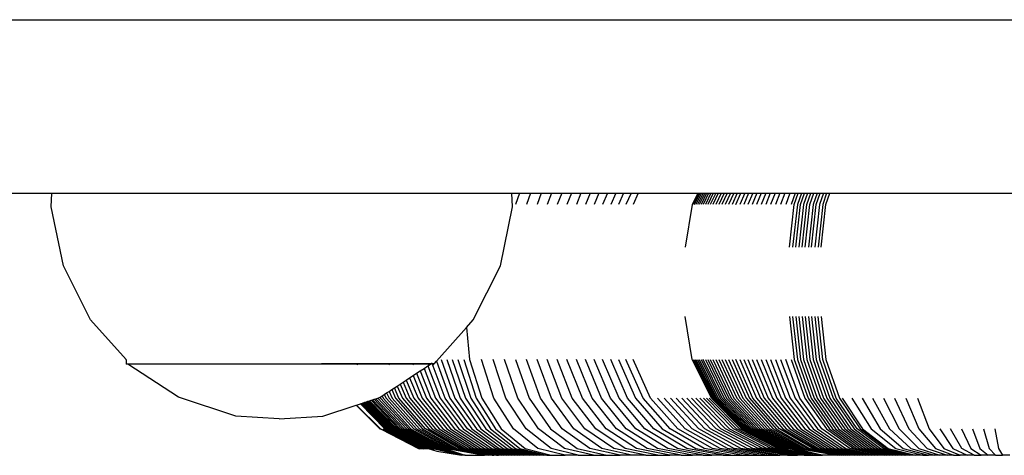
# Model space of a CAD drawing. Units: inches. Extents: x -590 to 799, y -900 to 892.
# Drawn here: x 97 to 106, y -159 to -155 of the extents above; entities that cross this region are included whole.
import ezdxf

# ---------------------------------------------------------------- set-up
doc = ezdxf.new("R2010")
doc.units = ezdxf.units.IN
doc.header["$MEASUREMENT"] = 0

# ---------------------------------------------------------------- blocks, each defined once
blk = doc.blocks.new('0303')
for p, q in [((97.1715, -154.849), (131.2373, -154.849)), ((94.1907, -156.349), (97.7231, -156.349)), ((97.7162, -156.4673), (97.7231, -156.349)), ((97.7231, -156.349), (101.6987, -156.349)), ((101.7057, -156.4673), (101.6987, -156.349)), ((101.6987, -156.349), (101.7663, -156.349)), ((101.7663, -156.349), (101.7318, -156.4469)), ((101.7663, -156.349), (101.8611, -156.349)), ((101.8611, -156.349), (101.8257, -156.4469)), ((101.8611, -156.349), (101.9534, -156.349)), ((101.9534, -156.349), (101.9171, -156.4469)), ((101.9534, -156.349), (102.0432, -156.349)), ((102.0432, -156.349), (102.006, -156.4469)), ((102.0432, -156.349), (102.1305, -156.349)), ((102.1305, -156.349), (102.0924, -156.4469)), ((102.1305, -156.349), (102.2151, -156.349)), ((102.2151, -156.349), (102.1763, -156.4469)), ((102.2151, -156.349), (102.2971, -156.349)), ((102.2971, -156.349), (102.2575, -156.4469)), ((102.2971, -156.349), (102.3764, -156.349)), ((102.3764, -156.349), (102.336, -156.4469)), ((102.3764, -156.349), (102.4529, -156.349)), ((102.4529, -156.349), (102.4117, -156.4469)), ((102.4529, -156.349), (102.5265, -156.349)), ((102.5265, -156.349), (102.4847, -156.4469)), ((102.5265, -156.349), (102.5973, -156.349)), ((102.5973, -156.349), (102.5548, -156.4469)), ((102.5973, -156.349), (102.6652, -156.349)), ((102.6652, -156.349), (102.622, -156.4469)), ((102.6652, -156.349), (102.7301, -156.349)), ((102.7301, -156.349), (102.6863, -156.4469)), ((102.7301, -156.349), (102.792, -156.349)), ((102.792, -156.349), (102.7476, -156.4469)), ((102.792, -156.349), (103.3068, -156.349)), ((103.3068, -156.349), (103.2575, -156.4469)), ((103.3163, -156.349), (103.2671, -156.4469)), ((103.278, -156.4469), (103.3271, -156.349)), ((103.3392, -156.349), (103.2904, -156.4469)), ((103.3527, -156.349), (103.3041, -156.4469)), ((103.3068, -156.349), (103.3163, -156.349)), ((103.3163, -156.349), (103.3271, -156.349)), ((103.3676, -156.349), (103.3192, -156.4469)), ((103.3271, -156.349), (103.3392, -156.349)), ((103.3838, -156.349), (103.3357, -156.4469)), ((103.3392, -156.349), (103.3527, -156.349)), ((103.3527, -156.349), (103.3676, -156.349)), ((103.4013, -156.349), (103.3535, -156.4469)), ((103.3676, -156.349), (103.3838, -156.349)), ((103.4202, -156.349), (103.3727, -156.4469)), ((103.3838, -156.349), (103.4013, -156.349)), ((103.4404, -156.349), (103.3933, -156.4469)), ((103.4013, -156.349), (103.4202, -156.349)), ((103.462, -156.349), (103.4152, -156.4469)), ((103.4202, -156.349), (103.4404, -156.349)), ((103.4848, -156.349), (103.4384, -156.4469)), ((103.4404, -156.349), (103.462, -156.349)), ((103.462, -156.349), (103.4848, -156.349)), ((103.5089, -156.349), (103.463, -156.4469)), ((103.4848, -156.349), (103.5089, -156.349)), ((103.5343, -156.349), (103.4888, -156.4469)), ((103.5089, -156.349), (103.5343, -156.349)), ((103.561, -156.349), (103.516, -156.4469)), ((103.5343, -156.349), (103.561, -156.349)), ((103.589, -156.349), (103.5444, -156.4469)), ((103.561, -156.349), (103.589, -156.349)), ((103.6182, -156.349), (103.5741, -156.4469)), ((103.589, -156.349), (103.6182, -156.349)), ((103.6486, -156.349), (103.605, -156.4469)), ((103.6182, -156.349), (103.6486, -156.349)), ((103.6372, -156.4469), (103.6803, -156.349)), ((103.6486, -156.349), (103.6803, -156.349)), ((103.7131, -156.349), (103.6706, -156.4469)), ((103.6803, -156.349), (103.7131, -156.349)), ((103.7471, -156.349), (103.7053, -156.4469)), ((103.7131, -156.349), (103.7471, -156.349)), ((103.7823, -156.349), (103.7411, -156.4469)), ((103.7471, -156.349), (103.7823, -156.349)), ((103.8187, -156.349), (103.7781, -156.4469)), ((103.7823, -156.349), (103.8187, -156.349)), ((103.8562, -156.349), (103.8162, -156.4469)), ((103.8187, -156.349), (103.8562, -156.349)), ((103.8948, -156.349), (103.8555, -156.4469)), ((103.8562, -156.349), (103.8948, -156.349)), ((103.8948, -156.349), (103.9345, -156.349)), ((103.9345, -156.349), (103.8959, -156.4469)), ((103.9345, -156.349), (103.9753, -156.349)), ((103.9753, -156.349), (103.9374, -156.4469)), ((103.9753, -156.349), (104.0172, -156.349)), ((104.0172, -156.349), (103.9799, -156.4469)), ((104.0172, -156.349), (104.0601, -156.349)), ((104.0601, -156.349), (104.0236, -156.4469)), ((104.0601, -156.349), (104.104, -156.349)), ((104.104, -156.349), (104.0682, -156.4469)), ((104.104, -156.349), (104.1493, -156.349)), ((104.1493, -156.349), (104.1141, -156.4469)), ((104.141, -156.4469), (104.1759, -156.349)), ((104.1493, -156.349), (104.1759, -156.349)), ((104.2029, -156.349), (104.1681, -156.4469)), ((104.1759, -156.349), (104.2029, -156.349)), ((104.1953, -156.4469), (104.23, -156.349)), ((104.2029, -156.349), (104.23, -156.349)), ((104.2571, -156.349), (104.2225, -156.4469)), ((104.23, -156.349), (104.2571, -156.349)), ((104.2498, -156.4469), (104.2844, -156.349)), ((104.2571, -156.349), (104.2844, -156.349)), ((104.2772, -156.4469), (104.3117, -156.349)), ((104.2844, -156.349), (104.3117, -156.349)), ((104.339, -156.349), (104.3047, -156.4469)), ((104.3117, -156.349), (104.339, -156.349)), ((104.3322, -156.4469), (104.3664, -156.349)), ((104.339, -156.349), (104.3664, -156.349)), ((104.3939, -156.349), (104.3598, -156.4469)), ((104.3664, -156.349), (104.3939, -156.349)), ((104.4215, -156.349), (104.3874, -156.4469)), ((104.3939, -156.349), (104.4215, -156.349)), ((104.4152, -156.4469), (104.4491, -156.349)), ((104.4215, -156.349), (104.4491, -156.349)), ((104.4491, -156.349), (107.6898, -156.349)), ((97.8216, -156.9787), (97.7162, -156.4673)), ((101.6002, -156.9787), (101.7057, -156.4673)), ((103.2575, -156.4469), (103.1994, -156.8177)), ((104.0999, -156.8177), (104.141, -156.4469)), ((104.1681, -156.4469), (104.1271, -156.8177)), ((104.1544, -156.8177), (104.1953, -156.4469)), ((104.2225, -156.4469), (104.1817, -156.8177)), ((104.2092, -156.8177), (104.2498, -156.4469)), ((104.2367, -156.8177), (104.2772, -156.4469)), ((104.3047, -156.4469), (104.2642, -156.8177)), ((104.2919, -156.8177), (104.3322, -156.4469)), ((104.3598, -156.4469), (104.3196, -156.8177)), ((104.3874, -156.4469), (104.3473, -156.8177)), ((104.3752, -156.8177), (104.4152, -156.4469)), ((98.0558, -157.4453), (97.8216, -156.9787)), ((101.3661, -157.4453), (101.6002, -156.9787)), ((103.2575, -157.7885), (103.1994, -157.4177)), ((104.0999, -157.4177), (104.141, -157.7885)), ((104.1271, -157.4177), (104.1681, -157.7885)), ((104.1544, -157.4177), (104.1953, -157.7885)), ((104.1817, -157.4177), (104.2225, -157.7885)), ((104.2092, -157.4177), (104.2498, -157.7885)), ((104.2367, -157.4177), (104.2772, -157.7885)), ((104.2642, -157.4177), (104.3047, -157.7885)), ((104.2919, -157.4177), (104.3322, -157.7885)), ((104.3196, -157.4177), (104.3598, -157.7885)), ((104.3874, -157.7885), (104.3473, -157.4177)), ((104.3752, -157.4177), (104.4152, -157.7885)), ((98.3631, -157.7893), (98.0558, -157.4453)), ((101.307, -157.5117), (101.3661, -157.4453)), ((101.0481, -157.8028), (101.307, -157.5117)), ((101.307, -157.5117), (101.3343, -157.7885)), ((98.3644, -157.7923), (98.3631, -157.7893)), ((98.3644, -157.7923), (98.3631, -157.8284)), ((98.3802, -157.8284), (98.3631, -157.8284)), ((98.8163, -158.1154), (98.3802, -157.8284)), ((100.9965, -157.8284), (98.3802, -157.8284)), ((100.0524, -157.8226), (101.0022, -157.8226)), ((100.365, -157.8354), (100.3707, -157.8226)), ((100.6359, -157.8354), (100.644, -157.8226)), ((100.8438, -157.8354), (100.8537, -157.8226)), ((100.9405, -157.8653), (100.9744, -157.8429)), ((100.9744, -157.8429), (100.9965, -157.8284)), ((100.9744, -157.8429), (101.0802, -158.123)), ((100.9745, -157.8354), (100.9855, -157.8226)), ((101.0022, -157.8284), (100.9965, -157.8284)), ((101.0022, -157.8226), (101.0022, -157.8284)), ((101.0105, -157.8226), (101.0022, -157.8226)), ((101.1217, -158.123), (101.0105, -157.8226)), ((101.0105, -157.8226), (101.0305, -157.8226)), ((101.0191, -157.8354), (101.0305, -157.8226)), ((101.0305, -157.8226), (101.0481, -157.8028)), ((101.0481, -157.8028), (101.1642, -158.123)), ((101.089, -157.7885), (101.2076, -158.123)), ((101.1361, -157.7885), (101.252, -158.123)), ((101.1841, -157.7885), (101.2973, -158.123)), ((101.2331, -157.7885), (101.3434, -158.123)), ((101.283, -157.7885), (101.3904, -158.123)), ((101.3343, -157.7885), (101.4404, -158.123)), ((101.5445, -158.123), (101.4365, -157.7885)), ((101.6486, -158.123), (101.5372, -157.7885)), ((101.7503, -158.123), (101.6357, -157.7885)), ((101.7318, -157.7885), (101.8497, -158.123)), ((101.9467, -158.123), (101.8257, -157.7885)), ((102.0411, -158.123), (101.9171, -157.7885)), ((102.1331, -158.123), (102.006, -157.7885)), ((102.2224, -158.123), (102.0924, -157.7885)), ((102.309, -158.123), (102.1763, -157.7885)), ((102.3929, -158.123), (102.2575, -157.7885)), ((102.474, -158.123), (102.336, -157.7885)), ((102.5523, -158.123), (102.4117, -157.7885)), ((102.6277, -158.123), (102.4847, -157.7885)), ((102.7002, -158.123), (102.5548, -157.7885)), ((102.622, -157.7885), (102.7696, -158.123)), ((102.8361, -158.123), (102.6863, -157.7885)), ((102.8994, -158.123), (102.7476, -157.7885)), ((103.426, -158.123), (103.2575, -157.7885)), ((103.2671, -157.7885), (103.4354, -158.123)), ((103.278, -157.7885), (103.4457, -158.123)), ((103.2904, -157.7885), (103.4574, -158.123)), ((103.3041, -157.7885), (103.4703, -158.123)), ((103.3192, -157.7885), (103.4845, -158.123)), ((103.3357, -157.7885), (103.5001, -158.123)), ((103.5169, -158.123), (103.3535, -157.7885)), ((103.3727, -157.7885), (103.535, -158.123)), ((103.3933, -157.7885), (103.5544, -158.123)), ((103.4152, -157.7885), (103.575, -158.123)), ((103.4384, -157.7885), (103.5969, -158.123)), ((103.463, -157.7885), (103.62, -158.123)), ((103.4888, -157.7885), (103.6444, -158.123)), ((103.516, -157.7885), (103.67, -158.123)), ((103.5444, -157.7885), (103.6968, -158.123)), ((103.5741, -157.7885), (103.7248, -158.123)), ((103.605, -157.7885), (103.7539, -158.123)), ((103.7843, -158.123), (103.6372, -157.7885)), ((103.6706, -157.7885), (103.8158, -158.123)), ((103.7053, -157.7885), (103.8484, -158.123)), ((103.7411, -157.7885), (103.8821, -158.123)), ((103.7781, -157.7885), (103.917, -158.123)), ((103.8162, -157.7885), (103.9529, -158.123)), ((103.8555, -157.7885), (103.99, -158.123)), ((103.8959, -157.7885), (104.028, -158.123)), ((103.9374, -157.7885), (104.0671, -158.123)), ((103.9799, -157.7885), (104.1073, -158.123)), ((104.0236, -157.7885), (104.1484, -158.123)), ((104.1905, -158.123), (104.0682, -157.7885)), ((104.1141, -157.7885), (104.2343, -158.123)), ((104.141, -157.7885), (104.2603, -158.123)), ((104.1681, -157.7885), (104.2871, -158.123)), ((104.1953, -157.7885), (104.3139, -158.123)), ((104.2225, -157.7885), (104.3409, -158.123)), ((104.2498, -157.7885), (104.3678, -158.123)), ((104.2772, -157.7885), (104.3949, -158.123)), ((104.3047, -157.7885), (104.422, -158.123)), ((104.3322, -157.7885), (104.4492, -158.123)), ((104.3598, -157.7885), (104.4765, -158.123)), ((104.5038, -158.123), (104.3874, -157.7885)), ((104.4152, -157.7885), (104.5312, -158.123)), ((100.8155, -157.9475), (100.8451, -157.928)), ((100.8451, -157.928), (100.8758, -157.9078)), ((100.8451, -157.928), (100.9243, -158.123)), ((100.8758, -157.9078), (100.9076, -157.8869)), ((100.8758, -157.9078), (100.9618, -158.123)), ((100.9076, -157.8869), (100.9405, -157.8653)), ((100.9076, -157.8869), (101.0002, -158.123)), ((100.9405, -157.8653), (101.0397, -158.123)), ((100.7078, -158.0184), (100.7331, -158.0018)), ((100.7331, -158.0018), (100.7595, -157.9844)), ((100.7331, -158.0018), (100.7855, -158.123)), ((100.7595, -157.9844), (100.787, -157.9663)), ((100.7595, -157.9844), (100.8185, -158.123)), ((100.787, -157.9663), (100.8155, -157.9475)), ((100.787, -157.9663), (100.8527, -158.123)), ((100.8155, -157.9475), (100.888, -158.123)), ((100.5777, -158.1041), (100.5968, -158.0915)), ((100.5968, -158.0915), (100.6169, -158.0782)), ((100.5968, -158.0915), (100.6114, -158.123)), ((100.6169, -158.0782), (100.6381, -158.0643)), ((100.6169, -158.0782), (100.6374, -158.123)), ((100.6381, -158.0643), (100.6603, -158.0497)), ((100.6381, -158.0643), (100.6647, -158.123)), ((100.6603, -158.0497), (100.6835, -158.0344)), ((100.6603, -158.0497), (100.6931, -158.123)), ((100.6835, -158.0344), (100.7078, -158.0184)), ((100.7228, -158.123), (100.6835, -158.0344)), ((100.7078, -158.0184), (100.7535, -158.123)), ((99.3119, -158.2798), (98.8163, -158.1154)), ((100.0648, -158.2798), (100.3543, -158.1838)), ((100.3543, -158.1838), (100.3573, -158.1828)), ((100.3543, -158.1838), (100.559, -158.3885)), ((100.3573, -158.1828), (100.3902, -158.1719)), ((100.3573, -158.1828), (100.5626, -158.3885)), ((100.3902, -158.1719), (100.3956, -158.1701)), ((100.3902, -158.1719), (100.6024, -158.3885)), ((100.3956, -158.1701), (100.4019, -158.168)), ((100.3956, -158.1701), (100.6085, -158.3885)), ((100.4019, -158.168), (100.4084, -158.1659)), ((100.6167, -158.3885), (100.4019, -158.168)), ((100.4084, -158.1659), (100.4149, -158.1637)), ((100.4084, -158.1659), (100.6251, -158.3885)), ((100.4149, -158.1637), (100.4214, -158.1615)), ((100.4149, -158.1637), (100.6336, -158.3885)), ((100.4214, -158.1615), (100.4281, -158.1593)), ((100.4214, -158.1615), (100.6421, -158.3885)), ((100.4281, -158.1593), (100.4348, -158.1571)), ((100.4281, -158.1593), (100.6507, -158.3885)), ((100.4348, -158.1571), (100.4416, -158.1548)), ((100.4348, -158.1571), (100.6595, -158.3885)), ((100.4416, -158.1548), (100.4484, -158.1526)), ((100.4416, -158.1548), (100.6683, -158.3885)), ((100.4484, -158.1526), (100.4554, -158.1503)), ((100.4484, -158.1526), (100.6772, -158.3885)), ((100.4554, -158.1503), (100.4624, -158.1479)), ((100.4554, -158.1503), (100.6863, -158.3885)), ((100.4624, -158.1479), (100.4693, -158.1457)), ((100.4624, -158.1479), (100.6954, -158.3885)), ((100.4693, -158.1457), (100.4816, -158.1416)), ((100.4693, -158.1457), (100.704, -158.3885)), ((100.4816, -158.1416), (100.4946, -158.1373)), ((100.7191, -158.3885), (100.4816, -158.1416)), ((100.4946, -158.1373), (100.5087, -158.1326)), ((100.4946, -158.1373), (100.7348, -158.3885)), ((100.5087, -158.1326), (100.5238, -158.1276)), ((100.5087, -158.1326), (100.7516, -158.3885)), ((100.5238, -158.1276), (100.5406, -158.123)), ((100.5238, -158.1276), (100.7696, -158.3885)), ((100.5406, -158.123), (100.5596, -158.1158)), ((100.5406, -158.123), (100.7887, -158.3885)), ((100.5596, -158.1158), (100.5777, -158.1041)), ((100.5596, -158.1158), (100.5629, -158.123)), ((100.5629, -158.123), (100.8089, -158.3885)), ((100.5777, -158.1041), (100.5866, -158.123)), ((100.5866, -158.123), (100.8266, -158.3885)), ((100.6114, -158.123), (100.8528, -158.3885)), ((100.6374, -158.123), (100.8764, -158.3885)), ((100.6647, -158.123), (100.901, -158.3885)), ((100.6931, -158.123), (100.9268, -158.3885)), ((100.9536, -158.3885), (100.7228, -158.123)), ((100.7535, -158.123), (100.9814, -158.3885)), ((100.7855, -158.123), (101.0103, -158.3885)), ((100.8185, -158.123), (101.0402, -158.3885)), ((100.8527, -158.123), (101.0712, -158.3885)), ((100.888, -158.123), (101.1031, -158.3885)), ((100.9243, -158.123), (101.136, -158.3885)), ((100.9618, -158.123), (101.1699, -158.3885)), ((101.0002, -158.123), (101.2047, -158.3885)), ((101.0397, -158.123), (101.2404, -158.3885)), ((101.0802, -158.123), (101.2771, -158.3885)), ((101.3147, -158.3885), (101.1217, -158.123)), ((101.1642, -158.123), (101.3531, -158.3885)), ((101.2076, -158.123), (101.3924, -158.3885)), ((101.252, -158.123), (101.4325, -158.3885)), ((101.2973, -158.123), (101.4735, -158.3885)), ((101.3434, -158.123), (101.5153, -158.3885)), ((101.3904, -158.123), (101.5578, -158.3885)), ((101.4404, -158.123), (101.6057, -158.3885)), ((101.7127, -158.3885), (101.5445, -158.123)), ((101.822, -158.3885), (101.6486, -158.123)), ((101.9289, -158.3885), (101.7503, -158.123)), ((101.8497, -158.123), (102.0333, -158.3885)), ((102.1351, -158.3885), (101.9467, -158.123)), ((102.2344, -158.3885), (102.0411, -158.123)), ((102.3309, -158.3885), (102.1331, -158.123)), ((102.4247, -158.3885), (102.2224, -158.123)), ((102.5157, -158.3885), (102.309, -158.123)), ((102.6039, -158.3885), (102.3929, -158.123)), ((102.6891, -158.3885), (102.474, -158.123)), ((102.7713, -158.3885), (102.5523, -158.123)), ((102.8505, -158.3885), (102.6277, -158.123)), ((102.9266, -158.3885), (102.7002, -158.123)), ((102.7696, -158.123), (102.9996, -158.3885)), ((103.0693, -158.3885), (102.8361, -158.123)), ((103.1359, -158.3885), (102.8994, -158.123)), ((103.1991, -158.3885), (102.9596, -158.123)), ((103.2591, -158.3885), (103.0167, -158.123)), ((103.3157, -158.3885), (103.0706, -158.123)), ((103.3688, -158.3885), (103.1212, -158.123)), ((103.4186, -158.3885), (103.1686, -158.123)), ((103.4649, -158.3885), (103.2126, -158.123)), ((103.5077, -158.3885), (103.2534, -158.123)), ((103.5469, -158.3885), (103.2907, -158.123)), ((103.3247, -158.123), (103.5826, -158.3885)), ((103.6147, -158.3885), (103.3553, -158.123)), ((103.6433, -158.3885), (103.3825, -158.123)), ((103.6682, -158.3885), (103.4062, -158.123)), ((103.6886, -158.3885), (103.426, -158.123)), ((103.4354, -158.123), (103.6976, -158.3885)), ((103.4457, -158.123), (103.7069, -158.3885)), ((103.4574, -158.123), (103.7174, -158.3885)), ((103.4703, -158.123), (103.7291, -158.3885)), ((103.4845, -158.123), (103.742, -158.3885)), ((103.5001, -158.123), (103.7561, -158.3885)), ((103.7713, -158.3885), (103.5169, -158.123)), ((103.535, -158.123), (103.7877, -158.3885)), ((103.5544, -158.123), (103.8052, -158.3885)), ((103.575, -158.123), (103.8239, -158.3885)), ((103.5969, -158.123), (103.8437, -158.3885)), ((103.62, -158.123), (103.8647, -158.3885)), ((103.6444, -158.123), (103.8867, -158.3885)), ((103.67, -158.123), (103.9099, -158.3885)), ((103.6968, -158.123), (103.9341, -158.3885)), ((103.7248, -158.123), (103.9594, -158.3885)), ((103.7539, -158.123), (103.9858, -158.3885)), ((104.0133, -158.3885), (103.7843, -158.123)), ((103.8158, -158.123), (104.0418, -158.3885)), ((103.8484, -158.123), (104.0713, -158.3885)), ((103.8821, -158.123), (104.1019, -158.3885)), ((103.917, -158.123), (104.1334, -158.3885)), ((103.9529, -158.123), (104.1659, -158.3885)), ((103.99, -158.123), (104.1995, -158.3885)), ((104.028, -158.123), (104.2339, -158.3885)), ((104.0671, -158.123), (104.2693, -158.3885)), ((104.1073, -158.123), (104.3056, -158.3885)), ((104.1484, -158.123), (104.3428, -158.3885)), ((104.3809, -158.3885), (104.1905, -158.123)), ((104.2343, -158.123), (104.4216, -158.3885)), ((104.2603, -158.123), (104.4461, -158.3885)), ((104.2871, -158.123), (104.4724, -158.3885)), ((104.3139, -158.123), (104.4988, -158.3885)), ((104.3409, -158.123), (104.5252, -158.3885)), ((104.3678, -158.123), (104.5517, -158.3885)), ((104.3949, -158.123), (104.5782, -158.3885)), ((104.422, -158.123), (104.6049, -158.3885)), ((104.4492, -158.123), (104.6316, -158.3885)), ((104.4765, -158.123), (104.6583, -158.3885)), ((104.6851, -158.3885), (104.5038, -158.123)), ((104.5312, -158.123), (104.712, -158.3885)), ((104.5555, -158.123), (104.7321, -158.3885)), ((104.6402, -158.123), (104.8078, -158.3885)), ((104.7276, -158.123), (104.885, -158.3885)), ((104.8182, -158.123), (104.9649, -158.3885)), ((104.9117, -158.123), (105.0475, -158.3885)), ((105.008, -158.123), (105.1325, -158.3885)), ((105.1068, -158.123), (105.2197, -158.3885)), ((105.2079, -158.123), (105.3089, -158.3885)), ((99.6884, -158.3018), (99.3119, -158.2798)), ((99.6884, -158.3018), (100.0648, -158.2798)), ((100.559, -158.3885), (100.5626, -158.3885)), ((100.5626, -158.3885), (100.566, -158.3885)), ((100.566, -158.3885), (100.57, -158.3906)), ((100.57, -158.3906), (100.8936, -158.5589)), ((100.5842, -158.3885), (100.9082, -158.5589)), ((100.6024, -158.3885), (100.93, -158.5589)), ((100.6085, -158.3885), (100.93, -158.5589)), ((100.9426, -158.5589), (100.6167, -158.3885)), ((100.6251, -158.3885), (100.9508, -158.5589)), ((100.6336, -158.3885), (100.959, -158.5589)), ((100.6421, -158.3885), (100.9674, -158.5589)), ((100.6507, -158.3885), (100.9758, -158.5589)), ((100.6595, -158.3885), (100.9843, -158.5589)), ((100.6683, -158.3885), (100.9929, -158.5589)), ((100.6772, -158.3885), (101.0016, -158.5589)), ((100.6863, -158.3885), (101.0104, -158.5589)), ((100.6954, -158.3885), (101.0191, -158.5604)), ((100.704, -158.3885), (101.0273, -158.5589)), ((101.041, -158.5589), (100.7191, -158.3885)), ((100.7348, -158.3885), (101.0546, -158.5589)), ((100.7516, -158.3885), (101.0692, -158.5589)), ((100.7696, -158.3885), (101.0848, -158.5589)), ((100.7887, -158.3885), (101.1013, -158.5589)), ((100.8089, -158.3885), (101.1189, -158.5589)), ((100.8266, -158.3885), (100.8294, -158.3901)), ((100.8294, -158.3901), (101.1375, -158.5589)), ((100.8528, -158.3885), (101.157, -158.5589)), ((100.8764, -158.3885), (101.1774, -158.5589)), ((100.901, -158.3885), (101.1988, -158.5589)), ((100.9268, -158.3885), (101.2212, -158.5589)), ((101.2444, -158.5589), (100.9536, -158.3885)), ((100.9814, -158.3885), (101.2686, -158.5589)), ((101.0103, -158.3885), (101.2937, -158.5589)), ((101.0402, -158.3885), (101.3196, -158.5589)), ((101.0712, -158.3885), (101.3465, -158.5589)), ((101.1031, -158.3885), (101.3742, -158.5589)), ((101.136, -158.3885), (101.4027, -158.5589)), ((101.1699, -158.3885), (101.4321, -158.5589)), ((101.2047, -158.3885), (101.4623, -158.5589)), ((101.2404, -158.3885), (101.4933, -158.5589)), ((101.2771, -158.3885), (101.5251, -158.5589)), ((101.5577, -158.5589), (101.3147, -158.3885)), ((101.3531, -158.3885), (101.5911, -158.5589)), ((101.3924, -158.3885), (101.6252, -158.5589)), ((101.4325, -158.3885), (101.66, -158.5589)), ((101.4735, -158.3885), (101.6956, -158.5589)), ((101.5153, -158.3885), (101.7318, -158.5589)), ((101.5578, -158.3885), (101.7687, -158.5589)), ((101.6057, -158.3885), (101.8141, -158.5589)), ((101.9247, -158.5589), (101.7127, -158.3885)), ((102.0406, -158.5589), (101.822, -158.3885)), ((102.1539, -158.5589), (101.9289, -158.3885)), ((102.0333, -158.3885), (102.2646, -158.5589)), ((102.3726, -158.5589), (102.1351, -158.3885)), ((102.4778, -158.5589), (102.2344, -158.3885)), ((102.5802, -158.5589), (102.3309, -158.3885)), ((102.6797, -158.5589), (102.4247, -158.3885)), ((102.7762, -158.5589), (102.5157, -158.3885)), ((102.8697, -158.5589), (102.6039, -158.3885)), ((102.96, -158.5589), (102.6891, -158.3885)), ((103.0472, -158.5589), (102.7713, -158.3885)), ((103.1312, -158.5589), (102.8505, -158.3885)), ((103.2119, -158.5589), (102.9266, -158.3885)), ((102.9996, -158.3885), (103.2893, -158.5589)), ((103.3633, -158.5589), (103.0693, -158.3885)), ((103.4339, -158.5589), (103.1359, -158.3885)), ((103.5009, -158.5589), (103.1991, -158.3885)), ((103.5645, -158.5589), (103.2591, -158.3885)), ((103.6254, -158.5605), (103.3157, -158.3885)), ((103.6809, -158.5589), (103.3688, -158.3885)), ((103.7336, -158.5589), (103.4186, -158.3885)), ((103.7827, -158.5589), (103.4649, -158.3885)), ((103.8281, -158.5589), (103.5077, -158.3885)), ((103.8697, -158.5589), (103.5469, -158.3885)), ((103.5826, -158.3885), (103.9076, -158.5589)), ((103.9416, -158.5589), (103.6147, -158.3885)), ((103.9719, -158.5589), (103.6433, -158.3885)), ((103.9983, -158.5589), (103.6682, -158.3885)), ((104.0194, -158.5589), (103.6886, -158.3885)), ((103.6976, -158.3885), (104.0279, -158.5589)), ((103.7069, -158.3885), (104.036, -158.5589)), ((103.7174, -158.3885), (104.0451, -158.5589)), ((103.7291, -158.3885), (104.0553, -158.5589)), ((103.742, -158.3885), (104.0665, -158.5589)), ((103.7561, -158.3885), (104.0787, -158.5589)), ((104.0919, -158.5589), (103.7713, -158.3885)), ((103.7877, -158.3885), (104.1061, -158.5589)), ((103.8052, -158.3885), (104.1213, -158.5589)), ((103.8239, -158.3885), (104.1375, -158.5589)), ((103.8437, -158.3885), (104.1547, -158.5589)), ((103.8647, -158.3885), (104.1729, -158.5589)), ((103.8867, -158.3885), (104.192, -158.5589)), ((103.9099, -158.3885), (104.2121, -158.5589)), ((103.9341, -158.3885), (104.2332, -158.5589)), ((103.9594, -158.3885), (104.2552, -158.5589)), ((103.9858, -158.3885), (104.2788, -158.5604)), ((104.3019, -158.5589), (104.0133, -158.3885)), ((104.0418, -158.3885), (104.3266, -158.5589)), ((104.0713, -158.3885), (104.3522, -158.5589)), ((104.1019, -158.3885), (104.3787, -158.5589)), ((104.1334, -158.3885), (104.4061, -158.5589)), ((104.1659, -158.3885), (104.4343, -158.5589)), ((104.1995, -158.3885), (104.4634, -158.5589)), ((104.2339, -158.3885), (104.4933, -158.5589)), ((104.2693, -158.3885), (104.524, -158.5589)), ((104.3056, -158.3885), (104.5555, -158.5589)), ((104.3428, -158.3885), (104.5878, -158.5589)), ((104.6209, -158.5589), (104.3809, -158.3885)), ((104.4216, -158.3885), (104.6575, -158.5589)), ((104.4461, -158.3885), (104.6803, -158.5589)), ((104.4724, -158.3885), (104.7059, -158.5589)), ((104.4988, -158.3885), (104.7317, -158.5589)), ((104.5252, -158.3885), (104.7575, -158.5589)), ((104.5517, -158.3885), (104.7833, -158.5589)), ((104.5782, -158.3885), (104.8092, -158.5589)), ((104.6049, -158.3885), (104.8352, -158.5589)), ((104.6316, -158.3885), (104.8613, -158.5589)), ((104.6583, -158.3885), (104.8874, -158.5589)), ((104.9136, -158.5589), (104.6851, -158.3885)), ((104.712, -158.3885), (104.9398, -158.5589)), ((104.7321, -158.3885), (104.9547, -158.5589)), ((104.8078, -158.3885), (105.019, -158.5589)), ((104.885, -158.3885), (105.0832, -158.5589)), ((104.9649, -158.3885), (105.1498, -158.5589)), ((105.0475, -158.3885), (105.2185, -158.5589)), ((105.1325, -158.3885), (105.2893, -158.5589)), ((105.2197, -158.3885), (105.3619, -158.5589)), ((105.3089, -158.3885), (105.4362, -158.5589)), ((105.4, -158.3885), (105.512, -158.5589)), ((105.5892, -158.5589), (105.4926, -158.3885)), ((105.5867, -158.3885), (105.6675, -158.5589)), ((105.6818, -158.3885), (105.7467, -158.5589)), ((105.7779, -158.3885), (105.8267, -158.5589)), ((105.8747, -158.3885), (105.9073, -158.5589)), ((100.8936, -158.5589), (100.8994, -158.5589)), ((100.8994, -158.5589), (100.9034, -158.5603)), ((100.9034, -158.5603), (100.9082, -158.5589)), ((100.9082, -158.5589), (100.9144, -158.5599)), ((100.9144, -158.5599), (100.921, -158.5589)), ((100.921, -158.5589), (100.9235, -158.5593)), ((100.9235, -158.5593), (100.93, -158.5589)), ((100.93, -158.5589), (100.9342, -158.5611)), ((100.9342, -158.5611), (100.9426, -158.5589)), ((100.9426, -158.5589), (100.9508, -158.5589)), ((100.9508, -158.5589), (100.959, -158.5589)), ((100.959, -158.5589), (100.9674, -158.5589)), ((100.9674, -158.5589), (100.9758, -158.5589)), ((100.9758, -158.5589), (100.9843, -158.5589)), ((100.9758, -158.5589), (101.0496, -158.5831)), ((100.9843, -158.5589), (100.9929, -158.5589)), ((100.9929, -158.5589), (101.0016, -158.5589)), ((101.0016, -158.5589), (101.0104, -158.5589)), ((101.0104, -158.5589), (101.0191, -158.5604)), ((101.0191, -158.5604), (101.0273, -158.5589)), ((101.0191, -158.5604), (101.0309, -158.5623)), ((101.0273, -158.5589), (101.041, -158.5589)), ((101.0273, -158.5589), (101.0309, -158.5623)), ((101.0309, -158.5623), (101.2645, -158.6177)), ((101.041, -158.5589), (101.0546, -158.5589)), ((101.2645, -158.6177), (101.041, -158.5589)), ((101.0496, -158.5831), (101.2645, -158.6177)), ((101.0546, -158.5589), (101.2645, -158.6177)), ((101.0848, -158.5589), (101.0692, -158.5589)), ((101.0848, -158.5589), (101.2934, -158.6168)), ((101.1013, -158.5589), (101.2934, -158.6168)), ((101.1189, -158.5589), (101.2934, -158.6168)), ((101.1375, -158.5589), (101.4625, -158.6177)), ((101.157, -158.5589), (101.4941, -158.6177)), ((101.1774, -158.5589), (101.4941, -158.6177)), ((101.1988, -158.5589), (101.5289, -158.6177)), ((101.2212, -158.5589), (101.5439, -158.6177)), ((101.5668, -158.6177), (101.2444, -158.5589)), ((101.2686, -158.5589), (101.5843, -158.6177)), ((101.2937, -158.5589), (101.6077, -158.6177)), ((101.3196, -158.5589), (101.6293, -158.6177)), ((101.3465, -158.5589), (101.6516, -158.6177)), ((101.3742, -158.5589), (101.6719, -158.6177)), ((101.4027, -158.5589), (101.6984, -158.6177)), ((101.4321, -158.5589), (101.7189, -158.6177)), ((101.4623, -158.5589), (101.7479, -158.6177)), ((101.4933, -158.5589), (101.7679, -158.6177)), ((101.5251, -158.5589), (101.8001, -158.6177)), ((101.8188, -158.6177), (101.5577, -158.5589)), ((101.5911, -158.5589), (101.8549, -158.6177)), ((101.6252, -158.5589), (101.8833, -158.6177)), ((101.66, -158.5589), (101.9122, -158.6177)), ((101.6956, -158.5589), (101.9418, -158.6177)), ((101.7318, -158.5589), (101.9719, -158.6177)), ((101.7687, -158.5589), (102.0026, -158.6177)), ((101.8141, -158.5589), (102.0387, -158.6177)), ((102.1613, -158.6177), (101.9247, -158.5589)), ((102.2733, -158.6177), (102.0406, -158.5589)), ((102.4043, -158.616), (102.1539, -158.5589)), ((102.2646, -158.5589), (102.521, -158.6177)), ((102.6359, -158.6177), (102.3726, -158.5589)), ((102.7366, -158.6177), (102.4778, -158.5589)), ((102.8566, -158.6177), (102.5802, -158.5589)), ((102.9624, -158.6177), (102.6797, -158.5589)), ((103.065, -158.6177), (102.7762, -158.5589)), ((103.1643, -158.6177), (102.8697, -158.5589)), ((103.2604, -158.6177), (102.96, -158.5589)), ((103.3531, -158.6177), (103.0472, -158.5589)), ((103.4299, -158.6177), (103.1312, -158.5589)), ((103.5264, -158.6177), (103.2119, -158.5589)), ((103.2893, -158.5589), (103.6105, -158.6177)), ((103.6891, -158.6177), (103.3633, -158.5589)), ((103.7642, -158.6177), (103.4339, -158.5589)), ((103.8355, -158.6177), (103.5009, -158.5589)), ((103.9031, -158.6177), (103.5645, -158.5589)), ((103.6281, -158.5589), (103.6254, -158.5605)), ((103.9668, -158.6177), (103.6281, -158.5589)), ((104.0161, -158.6177), (103.6809, -158.5589)), ((104.0829, -158.6177), (103.7336, -158.5589)), ((104.1351, -158.6177), (103.7827, -158.5589)), ((103.8697, -158.5589), (103.8281, -158.5589)), ((104.1687, -158.6177), (103.8281, -158.5589)), ((103.9076, -158.5589), (103.8697, -158.5589)), ((104.2276, -158.6177), (103.8697, -158.5589)), ((103.9076, -158.5589), (104.2678, -158.6177)), ((103.9416, -158.5589), (103.9076, -158.5589)), ((104.304, -158.6177), (103.9416, -158.5589)), ((103.9719, -158.5589), (103.9416, -158.5589)), ((103.9983, -158.5589), (103.9719, -158.5589)), ((104.304, -158.6177), (103.9719, -158.5589)), ((104.3643, -158.6177), (103.9983, -158.5589)), ((104.0194, -158.5589), (103.9983, -158.5589)), ((104.0194, -158.5589), (104.0279, -158.5589)), ((104.0279, -158.5589), (104.036, -158.5589)), ((104.036, -158.5589), (104.0451, -158.5589)), ((104.0451, -158.5589), (104.0553, -158.5589)), ((104.0553, -158.5589), (104.0665, -158.5589)), ((104.0665, -158.5589), (104.0787, -158.5589)), ((104.0787, -158.5589), (104.0919, -158.5589)), ((104.1061, -158.5589), (104.0919, -158.5589)), ((104.0919, -158.5589), (104.3861, -158.6177)), ((104.1061, -158.5589), (104.1213, -158.5589)), ((104.3861, -158.6177), (104.1061, -158.5589)), ((104.1213, -158.5589), (104.3861, -158.6177)), ((104.1375, -158.5589), (104.3861, -158.6177)), ((104.1547, -158.5589), (104.3861, -158.6177)), ((104.1729, -158.5589), (104.5146, -158.6177)), ((104.192, -158.5589), (104.5305, -158.6177)), ((104.2121, -158.5589), (104.5472, -158.6177)), ((104.2332, -158.5589), (104.5647, -158.6177)), ((104.2552, -158.5589), (104.5829, -158.6177)), ((104.2788, -158.5604), (104.2817, -158.5589)), ((104.2817, -158.5589), (104.602, -158.6177)), ((104.6218, -158.6177), (104.3019, -158.5589)), ((104.3266, -158.5589), (104.6218, -158.6177)), ((104.3522, -158.5589), (104.6636, -158.6177)), ((104.3787, -158.5589), (104.6857, -158.6177)), ((104.4061, -158.5589), (104.7084, -158.6177)), ((104.4343, -158.5589), (104.7319, -158.6177)), ((104.4634, -158.5589), (104.756, -158.6177)), ((104.4933, -158.5589), (104.7809, -158.6177)), ((104.524, -158.5589), (104.8064, -158.6177)), ((104.5555, -158.5589), (104.8326, -158.6177)), ((104.5878, -158.5589), (104.8594, -158.6177)), ((104.8869, -158.6177), (104.6209, -158.5589)), ((104.6575, -158.5589), (104.9191, -158.6177)), ((104.6803, -158.5589), (104.9399, -158.6177)), ((104.7059, -158.5589), (104.9648, -158.6177)), ((104.7317, -158.5589), (104.9898, -158.6177)), ((104.7575, -158.5589), (105.0149, -158.6177)), ((104.7833, -158.5589), (105.0351, -158.6177)), ((104.8092, -158.5589), (105.0653, -158.6177)), ((104.8352, -158.5589), (105.0906, -158.6177)), ((104.8613, -158.5589), (105.1076, -158.6177)), ((104.8874, -158.5589), (105.1413, -158.6177)), ((105.1668, -158.6177), (104.9136, -158.5589)), ((104.9398, -158.5589), (105.1896, -158.6177)), ((104.9547, -158.5589), (105.1896, -158.6177)), ((105.019, -158.5589), (105.2531, -158.6177)), ((105.0832, -158.5589), (105.303, -158.6177)), ((105.1498, -158.5589), (105.3548, -158.6177)), ((105.2185, -158.5589), (105.3999, -158.6177)), ((105.2893, -158.5589), (105.4632, -158.6177)), ((105.3619, -158.5589), (105.5196, -158.6177)), ((105.4362, -158.5589), (105.5774, -158.6177)), ((105.512, -158.5589), (105.6363, -158.6177)), ((105.6962, -158.6177), (105.5892, -158.5589)), ((105.6675, -158.5589), (105.7571, -158.6177)), ((105.7467, -158.5589), (105.8186, -158.6177)), ((105.8267, -158.5589), (105.8808, -158.6177)), ((105.9073, -158.5589), (105.9434, -158.6177)), ((101.2858, -158.6177), (101.2645, -158.6177)), ((101.2934, -158.6168), (101.2858, -158.6177)), ((101.296, -158.6177), (101.2934, -158.6168)), ((101.296, -158.6177), (101.4625, -158.6177)), ((101.4941, -158.6177), (101.4625, -158.6177)), ((101.5289, -158.6177), (101.4941, -158.6177)), ((101.5289, -158.6177), (101.5439, -158.6177)), ((101.5668, -158.6177), (101.5439, -158.6177)), ((101.5668, -158.6177), (101.5843, -158.6177)), ((101.6077, -158.6177), (101.5843, -158.6177)), ((101.6293, -158.6177), (101.6077, -158.6177)), ((101.6516, -158.6177), (101.6293, -158.6177)), ((101.6719, -158.6177), (101.6516, -158.6177)), ((101.6984, -158.6177), (101.6719, -158.6177)), ((101.7189, -158.6177), (101.6984, -158.6177)), ((101.7479, -158.6177), (101.7189, -158.6177)), ((101.7679, -158.6177), (101.7479, -158.6177)), ((101.8001, -158.6177), (101.7679, -158.6177)), ((101.8188, -158.6177), (101.8001, -158.6177)), ((101.8549, -158.6177), (101.8188, -158.6177)), ((101.8833, -158.6177), (101.8549, -158.6177)), ((101.9122, -158.6177), (101.8833, -158.6177)), ((101.9418, -158.6177), (101.9122, -158.6177)), ((101.9719, -158.6177), (101.9418, -158.6177)), ((102.0026, -158.6177), (101.9719, -158.6177)), ((102.0026, -158.6177), (102.0387, -158.6177)), ((102.0387, -158.6177), (102.1613, -158.6177)), ((102.2733, -158.6177), (102.1613, -158.6177)), ((102.2733, -158.6177), (102.3738, -158.6177)), ((102.3738, -158.6177), (102.4043, -158.616)), ((102.4043, -158.616), (102.4073, -158.6177)), ((102.4073, -158.6177), (102.521, -158.6177)), ((102.521, -158.6177), (102.6359, -158.6177)), ((102.7366, -158.6177), (102.6359, -158.6177)), ((102.8566, -158.6177), (102.7366, -158.6177)), ((102.8566, -158.6177), (102.9624, -158.6177)), ((102.9624, -158.6177), (103.065, -158.6177)), ((103.1643, -158.6177), (103.065, -158.6177)), ((103.1643, -158.6177), (103.2604, -158.6177)), ((103.3531, -158.6177), (103.2604, -158.6177)), ((103.3531, -158.6177), (103.4299, -158.6177)), ((103.5264, -158.6177), (103.4299, -158.6177)), ((103.5264, -158.6177), (103.6105, -158.6177)), ((103.6105, -158.6177), (103.6891, -158.6177)), ((103.6891, -158.6177), (103.7642, -158.6177)), ((103.7642, -158.6177), (103.8355, -158.6177)), ((103.8355, -158.6177), (103.9031, -158.6177)), ((103.9031, -158.6177), (103.9668, -158.6177)), ((103.9668, -158.6177), (104.0161, -158.6177)), ((104.0829, -158.6177), (104.0161, -158.6177)), ((104.0829, -158.6177), (104.1351, -158.6177)), ((104.1351, -158.6177), (104.1687, -158.6177)), ((104.2276, -158.6177), (104.1687, -158.6177)), ((104.2276, -158.6177), (104.2678, -158.6177)), ((104.2678, -158.6177), (104.304, -158.6177)), ((104.304, -158.6177), (104.3643, -158.6177)), ((104.3643, -158.6177), (104.3861, -158.6177)), ((104.5146, -158.6177), (104.3861, -158.6177)), ((104.5305, -158.6177), (104.5146, -158.6177)), ((104.5472, -158.6177), (104.5305, -158.6177)), ((104.5647, -158.6177), (104.5472, -158.6177)), ((104.5829, -158.6177), (104.5647, -158.6177)), ((104.602, -158.6177), (104.5829, -158.6177)), ((104.6218, -158.6177), (104.602, -158.6177)), ((104.6636, -158.6177), (104.6218, -158.6177)), ((104.6857, -158.6177), (104.6636, -158.6177)), ((104.7084, -158.6177), (104.6857, -158.6177)), ((104.7319, -158.6177), (104.7084, -158.6177)), ((104.756, -158.6177), (104.7319, -158.6177)), ((104.7809, -158.6177), (104.756, -158.6177)), ((104.8064, -158.6177), (104.7809, -158.6177)), ((104.8326, -158.6177), (104.8064, -158.6177)), ((104.8594, -158.6177), (104.8326, -158.6177)), ((104.8869, -158.6177), (104.8594, -158.6177)), ((104.9191, -158.6177), (104.8869, -158.6177)), ((104.9399, -158.6177), (104.9191, -158.6177)), ((104.9648, -158.6177), (104.9399, -158.6177)), ((104.9898, -158.6177), (104.9648, -158.6177)), ((105.0149, -158.6177), (104.9898, -158.6177)), ((105.0351, -158.6177), (105.0149, -158.6177)), ((105.0653, -158.6177), (105.0351, -158.6177)), ((105.0906, -158.6177), (105.0653, -158.6177)), ((105.1076, -158.6177), (105.0906, -158.6177)), ((105.1413, -158.6177), (105.1076, -158.6177)), ((105.1668, -158.6177), (105.1413, -158.6177)), ((105.1896, -158.6177), (105.1668, -158.6177)), ((105.2531, -158.6177), (105.1896, -158.6177)), ((105.2531, -158.6177), (105.303, -158.6177)), ((105.3548, -158.6177), (105.303, -158.6177)), ((105.3999, -158.6177), (105.3548, -158.6177)), ((105.4632, -158.6177), (105.3999, -158.6177)), ((105.5196, -158.6177), (105.4632, -158.6177)), ((105.5196, -158.6177), (105.5774, -158.6177)), ((105.6363, -158.6177), (105.5774, -158.6177)), ((105.6962, -158.6177), (105.6363, -158.6177)), ((105.6962, -158.6177), (105.7571, -158.6177)), ((105.8186, -158.6177), (105.7571, -158.6177)), ((105.8808, -158.6177), (105.8186, -158.6177)), ((105.8808, -158.6177), (105.9434, -158.6177)), ((106.0064, -158.6177), (105.9434, -158.6177))]:
    blk.add_line(p, q)

msp = doc.modelspace()

# ---------------------------------------------------------------- block references
msp.add_blockref('0303', (0, 0))

doc.saveas('drawing.dxf')
